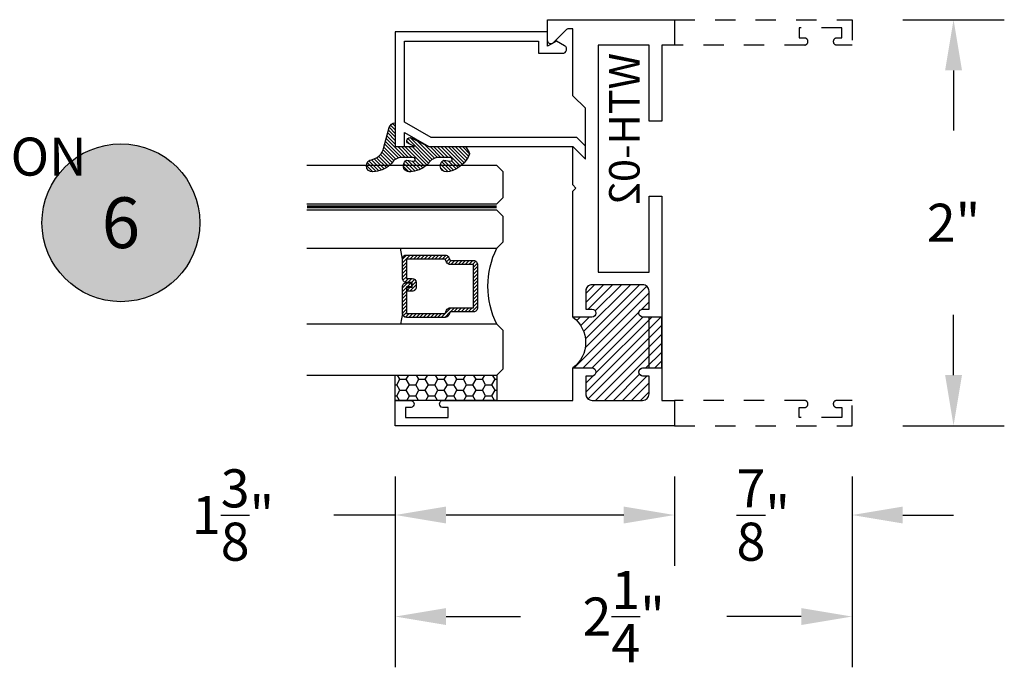
# Model space of a CAD drawing. Units: inches. Extents: x 0 to 173, y 0 to 30.
# Drawn here: x 5 to 10, y 19 to 22 of the extents above; entities that cross this region are included whole.
import ezdxf
from ezdxf.enums import TextEntityAlignment as Align

# ---------------------------------------------------------------- set-up
doc = ezdxf.new("R2010")
doc.units = ezdxf.units.IN
doc.header["$LTSCALE"] = 0.25
doc.header["$MEASUREMENT"] = 0
doc.linetypes.add('HIDDEN2', pattern=[0.1875, 0.125, -0.0625])
for name, color, linetype in [('Arcadia-Dim', 4, 'Continuous'), ('Arcadia-Hidden', 1, 'HIDDEN2'), ('Arcadia-Profile', 5, 'Continuous'), ('Arcadia-Shade', 8, 'Continuous'), ('Arcadia-Text', 3, 'Continuous')]:
    doc.layers.add(name, color=color, linetype=linetype)
doc.styles.get("Standard").update_dxf_attribs({"font": 'ARIALN.TTF'})
doc.dimstyles.get("Standard").update_dxf_attribs({"dimscale": 0, "dimtxt": 0.046875, "dimasz": 0.0625, "dimexe": 0.0625, "dimexo": 0.0625, "dimgap": 0.09, "dimtad": 0, "dimtih": 1, "dimtoh": 1, "dimdec": 4, "dimzin": 0, "dimdsep": 46, "dimlunit": 4, "dimtxsty": 'Standard', "dimcen": 0.046875, "dimadec": 0, "dimazin": 0, "dimtfac": 1, "dimtdec": 4, "dimtofl": 0, "dimtmove": 0, "dimatfit": 3, "dimfxl": 1, "dimtolj": 1, "dimtzin": 0, "dimarcsym": 0})

# ---------------------------------------------------------------- blocks, each defined once
blk = doc.blocks.new('*D208')
at = {"layer": 'Arcadia-Dim', "color": 0, "lineweight": -2}
for p, q in [((9.743084018333091, 22.42026494249322), (10.24308401833298, 22.42026494249322)), ((9.993084018332983, 22.17026494249322), (9.993084018332983, 21.87439863962828)), ((9.993084018332983, 20.67026494249322), (9.993084018332983, 20.96613124535815)), ((9.743084018333091, 20.42026494249322), (10.24308401833298, 20.42026494249322))]:
    blk.add_line(p, q, dxfattribs=at)
at = {"layer": 'Arcadia-Dim', "color": 0, "lineweight": -3}
for points in [[(9.951417351666317, 22.17026494249322), (10.03475068499965, 22.17026494249322), (9.993084018332983, 22.42026494249322)], [(9.951417351666317, 20.67026494249322), (10.03475068499965, 20.67026494249322), (9.993084018332983, 20.42026494249322)]]:
    blk.add_solid(points, dxfattribs=at)
at = {"layer": 'Defpoints', "lineweight": -3}
for p in [(9.493084018333091, 22.42026494249322), (9.993084018332983, 22.42026494249322), (9.493084018333091, 20.42026494249322)]:
    blk.add_point(p, dxfattribs=at)
at = {"layer": 'Arcadia-Dim', "color": 0, "insert": (9.99308401833298, 21.42026494249322), "char_height": 0.1875, "attachment_point": 5}
blk.add_mtext('\\A1;2"', dxfattribs=at)
blk = doc.blocks.new('Keynote')
at = {"layer": 'Arcadia-Shade', "lineweight": -3}
h = blk.add_hatch(color=256, dxfattribs=at)
h.dxf.hatch_style = 1
edge = h.paths.add_edge_path()
edge.add_arc((0, 0), 0.0972, 0, 360)
at = {"layer": 'Defpoints', "lineweight": -3}
blk.add_circle((0, 0), 0.0972, dxfattribs=at)
at = {"layer": 'Arcadia-Text'}
blk.add_attdef('KEYNOTE_BUBBLE', text='', height=0.0625, dxfattribs=at).set_placement((0, 0), align=Align.MIDDLE_CENTER)
blk = doc.blocks.new('*D125')
at = {"layer": 'Arcadia-Dim', "color": 0, "lineweight": -2}
for p, q in [((7.243084018333092, 20.17026494249322), (7.243084018333092, 19.7307670520544)), ((8.618084018333091, 20.17026494249322), (8.618084018333091, 19.7307670520544)), ((7.243084018333092, 19.9807670520544), (6.940837258442108, 19.9807670520544)), ((8.368084018333091, 19.9807670520544), (7.493084018333092, 19.9807670520544))]:
    blk.add_line(p, q, dxfattribs=at)
at = {"layer": 'Arcadia-Dim', "color": 0, "lineweight": -3}
for points in [[(7.493084018333092, 20.02243371872107), (7.493084018333092, 19.93910038538773), (7.243084018333092, 19.9807670520544)], [(8.368084018333091, 20.02243371872107), (8.368084018333091, 19.93910038538773), (8.618084018333091, 19.9807670520544)]]:
    blk.add_solid(points, dxfattribs=at)
at = {"layer": 'Defpoints', "lineweight": -3}
for p in [(7.243084018333092, 20.42026494249322), (8.618084018333091, 20.42026494249322), (8.618084018333091, 19.9807670520544)]:
    blk.add_point(p, dxfattribs=at)
at = {"layer": 'Arcadia-Dim', "color": 0, "insert": (6.443665532657661, 19.9807670520544), "char_height": 0.1875, "attachment_point": 5}
blk.add_mtext('\\A1;1{\\H1.000000x;\\S3/8;}"', dxfattribs=at)
blk = doc.blocks.new('*D126')
at = {"layer": 'Arcadia-Dim', "color": 0, "lineweight": -2}
for p, q in [((7.243084018333092, 20.17026494249322), (7.243084018333092, 19.2307670520544)), ((9.493084018333091, 20.17026494249322), (9.493084018333091, 19.2307670520544)), ((7.493084018333092, 19.4807670520544), (7.859785075631807, 19.4807670520544)), ((9.243084018333091, 19.4807670520544), (8.876382961034263, 19.4807670520544))]:
    blk.add_line(p, q, dxfattribs=at)
at = {"layer": 'Arcadia-Dim', "color": 0, "lineweight": -3}
for points in [[(7.493084018333092, 19.52243371872107), (7.493084018333092, 19.43910038538773), (7.243084018333092, 19.4807670520544)], [(9.243084018333091, 19.52243371872107), (9.243084018333091, 19.43910038538773), (9.493084018333091, 19.4807670520544)]]:
    blk.add_solid(points, dxfattribs=at)
at = {"layer": 'Defpoints', "lineweight": -3}
for p in [(7.243084018333092, 20.42026494249322), (9.493084018333091, 20.42026494249322), (9.493084018333091, 19.4807670520544)]:
    blk.add_point(p, dxfattribs=at)
at = {"layer": 'Arcadia-Dim', "color": 0, "insert": (8.368084018333036, 19.4807670520544), "char_height": 0.1875, "attachment_point": 5}
blk.add_mtext('\\A1;2{\\H1.000000x;\\S1/4;}"', dxfattribs=at)
blk = doc.blocks.new('*D127')
at = {"layer": 'Arcadia-Dim', "color": 0, "lineweight": -2}
for p, q in [((8.618084018333091, 20.17026494249322), (8.618084018333091, 19.7307670520544)), ((9.493084018333091, 20.17026494249322), (9.493084018333091, 19.7307670520544)), ((8.368084018333091, 19.9807670520544), (8.118084018333091, 19.9807670520544)), ((9.743084018333091, 19.9807670520544), (9.993084018333091, 19.9807670520544))]:
    blk.add_line(p, q, dxfattribs=at)
at = {"layer": 'Arcadia-Dim', "color": 0, "lineweight": -3}
for points in [[(8.368084018333091, 20.02243371872107), (8.368084018333091, 19.93910038538773), (8.618084018333091, 19.9807670520544)], [(9.743084018333091, 20.02243371872107), (9.743084018333091, 19.93910038538773), (9.493084018333091, 19.9807670520544)]]:
    blk.add_solid(points, dxfattribs=at)
at = {"layer": 'Defpoints', "lineweight": -3}
for p in [(8.618084018333091, 20.42026494249322), (9.493084018333091, 20.42026494249322), (8.618084018333091, 19.9807670520544)]:
    blk.add_point(p, dxfattribs=at)
at = {"layer": 'Arcadia-Dim', "color": 0, "insert": (9.055584018333091, 19.9807670520544), "char_height": 0.1875, "attachment_point": 5}
blk.add_mtext('\\A1;{\\H1.000000x;\\S7/8;}"', dxfattribs=at)
blk = doc.blocks.new('*U428')
at = {"layer": 'Arcadia-Shade'}
h = blk.add_hatch(dxfattribs=at)
h.set_pattern_fill('HONEY', color=256, scale=0.25)
h.set_pattern_definition([(0, (0, 0), (0.046875, 0.0270632938682637), [0.03125, -0.0625]), (120, (0, 0), (-0.046875, 0.0270632938682637), [0.03125, -0.0625]), (60, (0, 0), (0, 0.0541265877365274), [-0.0625, 0.03125])])
h.paths.add_polyline_path([(-0.5, 0.1249999999999999), (-0.5, 0), (0, 0), (0, 0.1249999999999999)])
at = {"layer": 'Arcadia-Profile', "lineweight": -3}
blk.add_lwpolyline([(-0.5, 0.1249999999999999), (0, 0.1249999999999999), (0, 0), (-0.5, 0)], close=True, dxfattribs=at)
blk = doc.blocks.new('WTH-02')
at = {"layer": 'Arcadia-Shade', "lineweight": -3}
h = blk.add_hatch(dxfattribs=at)
h.set_pattern_fill('ANSI31', color=256, scale=0.25)
h.set_pattern_definition([(45, (15.2090758352661, -22.59106614646717), (-0.0220970869120796, 0.0220970869120796), [])])
edge = h.paths.add_edge_path()
edge.add_arc((-0.2849999999988926, -16.0627499997603), 15.6252499997603, 89.54163620848881, 90.45836379151935)
edge.add_line((-0.4100000000000091, -0.4380000000000131), (-0.4099999999999895, -0.3450000000000024))
edge.add_arc((-0.4299999999999926, -0.3449999999999989), 0.0200000000000031, 359.9999999999898, 539.9999999999898)
edge.add_line((-0.4499999999999958, -0.3449999999999953), (-0.4500000000000029, -0.375))
edge.add_line((-0.4500000000000029, -0.375), (-0.5379999999999967, -0.375))
edge.add_arc((-0.5379999999999967, -0.3430000000000035), 0.0319999999999965, 180, 270, ccw=False)
edge.add_line((-0.5699999999999932, -0.3430000000000035), (-0.5699999999999932, -0.0949999999999918))
edge.add_arc((-0.5379999999999967, -0.0949999999999918), 0.0319999999999965, 89.99999999999687, 180, ccw=False)
edge.add_line((-0.537999999999995, -0.0629999999999953), (-0.4499999999999887, -0.0629999999999953))
edge.add_line((-0.4499999999999887, -0.0629999999999953), (-0.4499999999999887, -0.0929999999999964))
edge.add_arc((-0.4299999999999926, -0.0929999999999964), 0.019999999999996, 180, 360)
edge.add_line((-0.4099999999999966, -0.0929999999999964), (-0.4099999999999966, 0))
edge.add_arc((-0.2849999999999966, 0.09375), 0.15625, 216.869897645844, 323.130102354156)
edge.add_line((-0.1599999999999966, 0), (-0.1599999999999966, -0.0929999999999964))
edge.add_arc((-0.139999999999997, -0.0929999999999964), 0.0199999999999996, 180, 360)
edge.add_line((-0.1199999999999974, -0.0929999999999964), (-0.1199999999999974, -0.0629999999999953))
edge.add_line((-0.1199999999999974, -0.0629999999999953), (-0.032, -0.0629999999999917))
edge.add_arc((-0.032, -0.0949999999999918), 0.032, -6.423306331271306e-12, 90, ccw=False)
edge.add_line((0, -0.0949999999999953), (1.8e-15, -0.3430000000000035))
edge.add_arc((-0.0320000000000018, -0.343), 0.0320000000000036, 270, 359.99999999999363, ccw=False)
edge.add_line((-0.0320000000000018, -0.3750000000000035), (-0.1199999999999974, -0.375))
edge.add_line((-0.1199999999999974, -0.375), (-0.1200000000000045, -0.3449999999999918))
edge.add_arc((-0.1400000000000006, -0.3449999999999918), 0.019999999999996, 0, 180.0000000000101)
edge.add_line((-0.1599999999999966, -0.3449999999999953), (-0.1599999999999966, -0.4379999999999953))
at = {"layer": 'Arcadia-Profile'}
blk.add_lwpolyline([(-0.1200000000000045, -0.3449999999999989, 0.9999999999999998), (-0.1599999999999966, -0.3449999999999989), (-0.1600000000000037, -0.375), (-0.4099999999999966, -0.375), (-0.4099999999999895, -0.3449999999999989, 0.9999999999999998), (-0.4499999999999958, -0.3449999999999989), (-0.4500000000000029, -0.375), (-0.5379999999999967, -0.375, -0.4142135623731602), (-0.5699999999999932, -0.3429999999999964), (-0.5699999999999932, -0.0949999999999989, -0.4142135623730951), (-0.5379999999999967, -0.0629999999999953), (-0.4499999999999887, -0.0629999999999953), (-0.4499999999999887, -0.0929999999999964, 0.9999999999999998), (-0.4099999999999966, -0.0929999999999964), (-0.4099999999999966, 0), (-1.030999999999998, 0), (-1.045999999999999, -0.0150000000000006), (-1.060999999999999, 0), (-1.25, -7.1e-15), (-1.188000000000002, -0.0619999999999976), (-1.438500000000004, -0.0619999999999976), (-1.500499999999995, -1.42e-14), (-1.829230447378307, -1.42e-14), (-1.829230447378307, 0.0249999999999915, -0.1989123673799192), (-1.826301515190166, 0.0320710678118559), (-1.760686291501016, 0.097686291501006, 0.6681786379191853), (-1.772000000000005, 0.1249999999999858), (-1.875, 0.1249999999999858), (-1.875, -0.4999999999999929), (-1.75, -0.5), (-1.75, -0.4375000000000071), (-1.375, -0.4375000000000071), (-1.375, -0.3750000000000071), (-1.75, -0.3750000000000071), (-1.75, -0.1250000000000142), (-0.6319999999999908, -0.125), (-0.6319999999999908, -0.375), (-1.00652462602359, -0.375), (-1.00652462602359, -0.4375), (0, -0.4374999999999929), (0, -0.5), (0.125, -0.4999999999999858), (0.125, 0.875), (0, 0.875), (0, 0.7974999999999995, 0.8571428571429636), (0.0349999999999966, 0.7974999999999995), (0.0350000000000037, 0.8250000000000028), (0.0850000000000009, 0.8250000000000028), (0.0850000000000009, 0.615000000000002), (0.0350000000000037, 0.615000000000002), (0.0350000000000108, 0.6424999999999983, 0.8571428571429636), (1.42e-14, 0.6424999999999983), (0, 0), (-0.1599999999999966, 0), (-0.1599999999999966, -0.0929999999999964, 0.9999999999999998), (-0.1199999999999974, -0.0929999999999964), (-0.1199999999999974, -0.0629999999999953), (-0.0319999999999965, -0.0629999999999953, -0.41421356237303), (0, -0.0949999999999989), (0, -0.3429999999999964, -0.4142135623731602), (-0.0319999999999965, -0.375), (-0.1199999999999974, -0.375)], format="xyb", close=True, dxfattribs=at)
at = {"layer": 'Arcadia-Profile', "lineweight": -3}
blk.add_lwpolyline([(-0.1599999999999966, -0.4379999999999953, 0.0040000000000616), (-0.4100000000000091, -0.4380000000000131), (-0.4099999999999895, -0.3450000000000024, 0.9999999999999998), (-0.4499999999999958, -0.3449999999999953), (-0.4500000000000029, -0.375), (-0.5379999999999967, -0.375, -0.4142135623730951), (-0.5699999999999932, -0.3430000000000035), (-0.5699999999999932, -0.0949999999999918, -0.4142135623731113), (-0.537999999999995, -0.0629999999999953), (-0.4499999999999887, -0.0629999999999953), (-0.4499999999999887, -0.0929999999999964, 0.9999999999999998), (-0.4099999999999966, -0.0929999999999964), (-0.4099999999999966, 0, 0.5), (-0.1599999999999966, 0), (-0.1599999999999966, -0.0929999999999964, 0.9999999999999998), (-0.1199999999999974, -0.0929999999999964), (-0.1199999999999974, -0.0629999999999953), (-0.032, -0.0629999999999917, -0.4142135623731276), (0, -0.0949999999999953), (1.8e-15, -0.3430000000000035, -0.4142135623730625), (-0.0320000000000018, -0.3750000000000035), (-0.1199999999999974, -0.375), (-0.1200000000000045, -0.3449999999999918, 1.000000000000089), (-0.1599999999999966, -0.3449999999999953)], format="xyb", close=True, dxfattribs=at)
at = {"layer": 'Defpoints'}
blk.add_text('WTH-02', height=0.15, dxfattribs=at).set_placement((-1.711338101102256, -0.3283587511302599))
blk = doc.blocks.new('Window-Gasket-E260')
at = {"layer": 'Arcadia-Shade', "lineweight": -3}
h = blk.add_hatch(dxfattribs=at)
h.set_pattern_fill('ANSI31', color=256, scale=0.1, style=0)
h.set_pattern_definition([(135, (123.9620461361176, -543.8713998305384), (0.0088388347648318, 0.0088388347648318), [])])
edge = h.paths.add_edge_path()
edge.add_ellipse((0.0039163804646023, 0.0712167572764884), major_axis=(0.089435424491799, 0.089435424491799), ratio=0.9999999999999941, start_angle=88.41641669307376, end_angle=129.2249959998301)
edge.add_ellipse((-0.0939999999999941, 0.0704774716300563), major_axis=(-0.021920310216782, 0.021920310216782), ratio=0.9999999999999944, start_angle=19.25355931287128, end_angle=199.2535593128713)
edge.add_ellipse((0.0089003114708817, 0.0846879502598768), major_axis=(0.0565140078525231, 0.0565140078525231), ratio=0.9999999999999889, start_angle=126.80476472946901, end_angle=155.2606034698108, ccw=False)
edge.add_ellipse((-0.0635919862817787, 0.088580717271725), major_axis=(0.007071067811849, 0.007071067811849), ratio=0.9999999999999909, start_angle=315.0000000000051, end_angle=446.4098895020658, ccw=False)
edge.add_line((-0.0535919862817878, 0.088580717271725), (-0.0535919862817878, 0.032505631326103))
edge.add_ellipse((-0.11359198628179, 0.032505631326103), major_axis=(0.0424264068711934, 0.0424264068711934), ratio=0.9999999999999896, start_angle=255.6401506698578, end_angle=315.00000000000085, ccw=False)
edge.add_ellipse((0.0039163804645455, -0.110990309407498), major_axis=(-0.0894354244917967, 0.0894354244917967), ratio=0.9999999999999971, start_angle=-1.583583306924487, end_angle=39.22499599983203)
edge.add_ellipse((-0.0939999999999941, -0.1117295950539301), major_axis=(-0.021920310216782, 0.021920310216782), ratio=0.9999999999999944, start_angle=19.25355931287128, end_angle=199.2535593128713)
edge.add_ellipse((0.0129563364267824, -0.1339614757125673), major_axis=(0.0562280606484618, 0.0562280606484618), ratio=0.9999999999999994, start_angle=56.49584510020247, end_angle=128.6710708810821, ccw=False)
edge.add_line((-0.0028914491701357, -0.0560381974173652), (0.0937011334588078, -0.0301562929071224))
edge.add_ellipse((0.0856207791276234, 0), major_axis=(0.0220759385759961, 0.0220759385759961), ratio=0.9999999999999886, start_angle=239.9999999999881, end_angle=315.00000000015)
edge.add_line((0.1168408708638822, 0), (-5.68e-14, 0))
edge.add_line((0, 0), (0, 0.094444712352356))
edge.add_line((0, 0.0944447123524697), (0.0147635084134379, 0.0649461502043778))
edge.add_ellipse((0.0286244547542083, 0.0718833085950337), major_axis=(-0.0109601551083904, 0.0109601551083904), ratio=0.9999999999999857, start_angle=71.587154199559, end_angle=251.587154199559)
edge.add_line((0.0424854010950071, 0.0788204669859169), (0.0063447238421759, 0.1510321651920776))
edge.add_ellipse((0.0600000000000023, 0.1778856815433301), major_axis=(0.0424264068711908, 0.0424264068711908), ratio=0.9999999999998898, start_angle=152.9815197749799, end_angle=161.5871541995442, ccw=False)
edge.add_line((0.0029306317558166, 0.1593630681149989), (2.84e-14, 0.1644390712143604))
edge.add_line((0, 0.1644390712144741), (0, 0.340823766994049))
edge.add_ellipse((-0.0099999999999909, 0.3408237669939353), major_axis=(-0.0070710678118675, 0.0070710678118675), ratio=0.9999999999999072, start_angle=225.0000000000051, end_angle=283.3691089052026)
edge.add_line((-0.0047555496051359, 0.3493382100207327), (-0.0282939422532422, 0.3638366255048595))
edge.add_ellipse((-0.0335383926480972, 0.3553221824781758), major_axis=(-0.0070710678118752, 0.0070710678118752), ratio=0.9999999999998824, start_angle=-76.6308910947616, end_angle=-30.09638454216519)
edge.add_ellipse((0.0098994645500738, 0.2383683281350386), major_axis=(-0.0952598567030983, 0.0952598567030984), ratio=0.9999999999999891, start_angle=-25.03004956452331, end_angle=33.09873595014978)
edge.add_ellipse((-0.0939999999999941, 0.2526845383140426), major_axis=(-0.021920310216782, 0.021920310216782), ratio=0.9999999999999944, start_angle=19.25355931287128, end_angle=199.2535593128713)
edge.add_ellipse((0.0089003114709953, 0.2668950169438631), major_axis=(-0.0565140078526148, 0.0565140078526148), ratio=0.9999999999999856, start_angle=36.804764729513124, end_angle=65.2606034698369, ccw=False)
edge.add_ellipse((-0.0635919862817787, 0.2707877839557113), major_axis=(-0.0070710678118653, 0.0070710678118653), ratio=0.9999999999999905, start_angle=224.9999999999898, end_angle=356.409889501993, ccw=False)
edge.add_line((-0.0535919862817878, 0.2707877839557113), (-0.0535919862817878, 0.2147126980100893))
edge.add_ellipse((-0.11359198628179, 0.2147126980100893), major_axis=(-0.0424264068711945, 0.0424264068711945), ratio=0.9999999999999857, start_angle=165.6401506698624, end_angle=225.0000000000017, ccw=False)
at = {"layer": 'Arcadia-Profile', "lineweight": -3}
blk.add_lwpolyline([(0.0424854010950071, 0.0788204669859169), (0.0063447238421759, 0.1510321651919639, -0.1165315726498103), (0, 0.1778856815433301), (0, 0.3408237669939353, 0.2603365611747245), (-0.0047555496051359, 0.3493382100207327), (-0.0282939422532422, 0.3638366255047458, 0.205882219026353), (-0.0361103303737309, 0.3649857809971309, 0.2592171881551533), (-0.1219224820083582, 0.2661506067265691, 0.9999999999999998), (-0.0660775179916868, 0.2392184699012887, -0.1248040142998426), (-0.0702063995610161, 0.2782877530871701, -0.6457529643032383), (-0.0535919862817878, 0.2707877839557113), (-0.0535919862817878, 0.2147126980100893, -0.2649576977510819), (-0.083013318352414, 0.1630895920625335, 0.1799670457333808), (-0.1219224820083582, 0.0839435400428101, 0.9999999999999998), (-0.0660775179916868, 0.0570114032173024, -0.1248040142999278), (-0.0702063995609592, 0.0960806864031838, -0.6457529643032759), (-0.0535919862817878, 0.088580717271725), (-0.0535919862817878, 0.032505631326103, -0.2649576977510819), (-0.083013318352414, -0.0191174746212255, 0.1799670457333852), (-0.1219224820083582, -0.0982635266411762, 0.9999999999999998), (-0.0660775179916868, -0.1251956634664566, -0.3257651905948838), (-0.0028914491701357, -0.0560381974173652), (0.0937011334588647, -0.0301562929071224, 0.3394542588633731), (0.1168408708638822, 0), (0, 0), (0, 0.0944447123524697), (0.0147635084134095, 0.0649461502043778, 0.9999999999999998)], format="xyb", close=True, dxfattribs=at)
blk = doc.blocks.new('*U231')
at = {"layer": 'Arcadia-Shade', "lineweight": -3}
h = blk.add_hatch(dxfattribs=at)
h.set_pattern_fill('ANSI31', color=256, scale=0.1, angle=-90.00000000000001, style=0)
h.set_pattern_definition([(315, (-10.79353366436352, 12.91196616437984), (0.0088388347648318, 0.0088388347648318), [])])
edge = h.paths.add_edge_path()
edge.add_line((0.4285564927512926, -0.0593810360297202), (0.4285564927512962, -0.0833627733634903))
edge.add_arc((0.4482414927513349, -0.0833627733634915), 0.0196850000000387, 179.9999999999964, 269.9999999999984)
edge.add_line((0.4482414927513343, -0.1030477733635302), (0.4732180318310509, -0.1030477733635302))
edge.add_line((0.4732180318310509, -0.1030477733635302), (0.4732180318310509, -0.0833627733634903))
edge.add_line((0.4732180318310509, -0.0833627733634903), (0.4482414927513343, -0.0833627733634903))
edge.add_line((0.4482414927513343, -0.0833627733634903), (0.4482414927513343, -0.0593810360297202))
edge.add_line((0.4482414927513343, -0.0593810360297202), (0.4763228331426657, -0.0593810360297202))
edge.add_arc((0.4763228331426994, -0.0396960360297052), 0.0196850000000151, 269.9999999999018, 359.9999999999018)
edge.add_line((0.4960078331427145, -0.0396960360297389), (0.4960078331427109, 0.0557338749993579))
edge.add_arc((0.4763228331426728, 0.0557338749993579), 0.0196850000000382, 0, 90)
edge.add_line((0.4763228331426728, 0.075418874999396), (0.2858323436881402, 0.075418874999396))
edge.add_arc((0.2858323436881385, 0.0557338749993781), 0.019685000000018, 89.999999999995, 155.4529343159603)
edge.add_line((0.2679264678137141, 0.0639118230409355), (0.2606446238063516, 0.0479679952896919))
edge.add_line((0.2606446238063516, 0.0479679952896919), (0.1457257251104327, 0.0479679952896919))
edge.add_arc((0.1457257251104345, 0.0282829952897124), 0.0196849999999795, 90.00000000000516, 180.0000000000052)
edge.add_line((0.1260407251104549, 0.0282829952897106), (0.1260407251104514, -0.1845324952903735))
edge.add_arc((0.1457257251104336, -0.1845324952903744), 0.0196849999999822, 179.9999999999974, 269.9999999999974)
edge.add_line((0.1457257251104327, -0.2042174952903566), (0.2606446238063516, -0.2042174952903566))
edge.add_line((0.2606446238063516, -0.2042174952903566), (0.2679264678137212, -0.2201613230415451))
edge.add_arc((0.2858323436881372, -0.2119833749999978), 0.0196850000000061, 204.547065684023, 269.9999999999882)
edge.add_line((0.2858323436881331, -0.2316683750000039), (0.4763228331426728, -0.2316683750000021))
edge.add_arc((0.4763228331426724, -0.2119833750000205), 0.0196849999999816, 270.0000000000009, 359.999999999999)
edge.add_line((0.4960078331426541, -0.2119833750000208), (0.4960078331427109, -0.0810415474475712))
edge.add_arc((0.476322833142671, -0.0810415474475694), 0.0196850000000399, 359.9999999999948, 449.9999999999948)
edge.add_line((0.4763228331426728, -0.0613565474475295), (0.4521573060815829, -0.0613565474475295))
edge.add_line((0.4521573060815829, -0.0613565474475295), (0.4521573060815829, -0.0810415474475712))
edge.add_line((0.4521573060815829, -0.0810415474475712), (0.4763228331426728, -0.0810415474475712))
edge.add_line((0.4763228331426728, -0.0810415474475712), (0.4763228331426728, -0.2119833750000208))
edge.add_line((0.4763228331426728, -0.2119833750000208), (0.2858323436881331, -0.2119833750000208))
edge.add_line((0.2858323436881331, -0.2119833750000208), (0.2785504996807173, -0.1960395472488341))
edge.add_arc((0.2606446238063214, -0.204217495290347), 0.0196849999999735, 24.54706568395645, 89.99999999991245)
edge.add_line((0.2606446238063516, -0.1845324952903735), (0.1457257251104327, -0.1845324952903735))
edge.add_line((0.1457257251104327, -0.1845324952903735), (0.1457257251104327, 0.0282829952897106))
edge.add_line((0.1457257251104327, 0.0282829952897106), (0.2606446238063516, 0.0282829952897106))
edge.add_arc((0.2606446238063191, 0.0479679952896766), 0.019684999999966, 270.0000000000944, 335.4529343160576)
edge.add_line((0.2785504996807102, 0.0397900472481712), (0.2858323436881331, 0.0557338749993579))
edge.add_line((0.2858323436881331, 0.0557338749993579), (0.4763228331426728, 0.0557338749993579))
edge.add_line((0.4763228331426728, 0.0557338749993579), (0.4763228331426728, -0.0396960360297389))
edge.add_line((0.4763228331426728, -0.0396960360297389), (0.4482414927513343, -0.0396960360297389))
edge.add_arc((0.4482414927513041, -0.0593810360297504), 0.0196850000000115, 89.9999999999121, 179.999999999912)
at = {"layer": 'Arcadia-Hidden', "const_width": 0.015625}
blk.add_lwpolyline([(0.0312500000003535, 0.3124999999996514), (0.9671460015624457, 0.3124999999996514)], dxfattribs=at)
at = {"layer": 'Arcadia-Profile'}
for p, q in [((0.4960078331427145, 0.0557333749993592), (0.505382984636702, 0.1093749999993707)), ((0.2699663348586352, -0.2236353700576115), (0.2741803486305105, -0.2278493838294886)), ((0.4960078331427145, -0.2119833750000208), (0.505382984636702, -0.2656250000000342))]:
    blk.add_line(p, q, dxfattribs=at)
for points in [[(0.9671460015624457, 0.3281250000000031), (0.0312500000003535, 0.3281250000000013), (3.535e-13, 0.3593750000000013), (3.535e-13, 0.4843750000000014), (0.0312500000003535, 0.5156250000000014), (0.9671460015624457, 0.5156250000000014)], [(0.9671460015620922, 0.1093749999994098), (0.03125, 0.109374999999408), (0, 0.140624999999408), (0, 0.265624999999408), (0.03125, 0.296874999999408), (0.9671460015620922, 0.296874999999408)], [(0.9671460015620922, -0.5156249999999987), (0.03125, -0.5156250000000006), (0, -0.4843750000000005), (0, -0.2968750000000004), (0.03125, -0.2656250000000004), (0.9671460015620922, -0.2656250000000004)]]:
    blk.add_lwpolyline(points, dxfattribs=at)
blk.add_lwpolyline([(0.4285564927512926, -0.0593810360297202), (0.4285564927512962, -0.0833627733634903, 0.4142135623731049), (0.4482414927513343, -0.1030477733635302), (0.4732180318310509, -0.1030477733635302), (0.4732180318310509, -0.0833627733634903), (0.4482414927513343, -0.0833627733634903), (0.4482414927513343, -0.0593810360297202), (0.4763228331426657, -0.0593810360297202, 0.4142135623730951), (0.4960078331427145, -0.0396960360297389), (0.4960078331427109, 0.0557338749993579, 0.4142135623730951), (0.4763228331426728, 0.075418874999396), (0.2858323436881402, 0.075418874999396, 0.2936188569408289), (0.2679264678137141, 0.0639118230409355), (0.2606446238063516, 0.0479679952896919), (0.1457257251104327, 0.0479679952896919, 0.4142135623730951), (0.1260407251104549, 0.0282829952897106), (0.1260407251104514, -0.1845324952903735, 0.4142135623730951), (0.1457257251104327, -0.2042174952903566), (0.2606446238063516, -0.2042174952903566), (0.2679264678137212, -0.2201613230415451, 0.2936188569408282), (0.2858323436881331, -0.2316683750000039), (0.4763228331426728, -0.2316683750000021, 0.4142135623730852), (0.4960078331426541, -0.2119833750000208), (0.4960078331427109, -0.0810415474475712, 0.4142135623730951), (0.4763228331426728, -0.0613565474475295), (0.4521573060815829, -0.0613565474475295), (0.4521573060815829, -0.0810415474475712), (0.4763228331426728, -0.0810415474475712), (0.4763228331426728, -0.2119833750000208), (0.2858323436881331, -0.2119833750000208), (0.2785504996807173, -0.1960395472488341, 0.2936188569407848), (0.2606446238063516, -0.1845324952903735), (0.1457257251104327, -0.1845324952903735), (0.1457257251104327, 0.0282829952897106), (0.2606446238063516, 0.0282829952897106, 0.2936188569408189), (0.2785504996807102, 0.0397900472481712), (0.2858323436881331, 0.0557338749993579), (0.4763228331426728, 0.0557338749993579), (0.4763228331426728, -0.0396960360297389), (0.4482414927513343, -0.0396960360297389, 0.4142135623730946)], format="xyb", close=True, dxfattribs=at)
blk.add_arc((-0.3494465800408557, -0.0781250000003078), 0.4243655688845328, 333.778913862125, 26.22108613787842, dxfattribs=at)

msp = doc.modelspace()

# ---------------------------------------------------------------- linework, layer by layer
at = {"layer": 'Arcadia-Hidden'}
for points in [[(8.618084018333091, 22.42026494249322), (9.493084018333091, 22.42026494249322), (9.493084018333091, 22.29526494249322), (9.415584018333107, 22.29526494249322, -0.85714285714288), (9.415584018333107, 22.33026494249307), (9.443084018333025, 22.33026494249307), (9.443084018333025, 22.38026494249303), (9.2330840183331, 22.38026494249303), (9.2330840183331, 22.33026494249307), (9.26058401833302, 22.33026494249307, -0.8571428571428809), (9.26058401833302, 22.29526494249322), (8.618084018333091, 22.29526494249322)], [(8.618084018333091, 20.42026494249322), (9.493084018333091, 20.42026494249322), (9.493084018333091, 20.54526494249322), (9.415584018333107, 20.54526494249322, 0.85714285714288), (9.415584018333107, 20.51026494249314), (9.443084018333025, 20.51026494249314), (9.443084018333025, 20.46026494249318), (9.2330840183331, 20.46026494249318), (9.2330840183331, 20.51026494249314), (9.260584018333134, 20.51026494249314, 0.8571428571451567), (9.260584018332906, 20.54526494249322), (8.618084018333091, 20.54526494249322)]]:
    msp.add_lwpolyline(points, format="xyb", dxfattribs=at)
at = {"layer": 'Arcadia-Profile'}
msp.add_lwpolyline([(8.077215415541218, 22.29159295995072), (8.037084018333076, 22.31476283293179), (7.993084018333092, 22.28935942108746), (7.993084018333092, 22.35976283293181), (7.243084018332979, 22.35976283293181), (7.243084018333092, 21.79526294249303), (7.288084018333051, 21.79526294249303), (7.288084018333051, 21.86422112241041), (7.407523089547339, 21.79526294249305), (8.118086018332974, 21.79526294249305), (8.180084018332991, 21.73326494249304), (8.180084018332991, 21.79690455279982), (8.136725628639851, 21.84026294249304), (7.419580803206713, 21.84026294249304), (7.288084018333051, 21.91618264663748), (7.288084018333051, 22.31476283293179), (7.94808401833302, 22.31476283293179), (7.94808401833302, 22.25476283293179), (8.067346812749292, 22.25476283293179, 0.7673269879778531)], format="xyb", close=True, dxfattribs=at)

# ---------------------------------------------------------------- block references
at = {"lineweight": -3, "xscale": -1}
msp.add_blockref('*U231', (7.774334018333036, 21.18588994249322), dxfattribs=at)
at = {"layer": 'Arcadia-Profile', "lineweight": -3, "xscale": -1, "rotation": 270}
msp.add_blockref('Window-Gasket-E260', (7.243084018332979, 21.79526294249305), dxfattribs=at)
at = {"layer": 'Arcadia-Profile', "lineweight": -3, "xscale": 4, "yscale": 4, "zscale": 4}
msp.add_blockref('Keynote', (5.8912532601841, 21.42026494249322), dxfattribs=at).add_auto_attribs({'KEYNOTE_BUBBLE': '6'})
at = {"layer": 'Arcadia-Profile', "lineweight": -3}
msp.add_blockref('*U428', (7.743084018333092, 20.54526494249322), dxfattribs=at)
at = {"layer": 'Arcadia-Shade', "lineweight": -3, "xscale": -1, "rotation": 90}
msp.add_blockref('WTH-02', (8.11808401833309, 20.54526494249322), dxfattribs=at)

# ---------------------------------------------------------------- texts
at = {"layer": 'Arcadia-Text', "lineweight": -3}
msp.add_text('TYPICAL INSTALLATION', height=0.1875, dxfattribs=at).set_placement((2.924452113047863, 21.65217115360169))

# ---------------------------------------------------------------- dimensions: what is measured, and where the dimension line sits
at = {"layer": 'Arcadia-Dim'}
dim = msp.add_linear_dim(base=(9.993084018332983, 22.42026494249322), p1=(9.493084018333091, 20.42026494249322), p2=(9.493084018333091, 22.42026494249322), angle=270, dimstyle='Standard', override={"dimscale": 4}, dxfattribs=at)
dim.commit()
dim.dimension.update_dxf_attribs({"geometry": '*D208', "text_midpoint": (9.99308401833298, 21.42026494249322), "dimtype": 160})
for base, p1, p2, picture, middle in [((8.618084018333091, 19.9807670520544), (7.243084018333092, 20.42026494249322), (8.618084018333091, 20.42026494249322), '*D125', (6.443665532657661, 19.9807670520544)), ((9.493084018333091, 19.4807670520544), (7.243084018333092, 20.42026494249322), (9.493084018333091, 20.42026494249322), '*D126', (8.368084018333036, 19.4807670520544)), ((8.618084018333091, 19.9807670520544), (9.493084018333091, 20.42026494249322), (8.618084018333091, 20.42026494249322), '*D127', (9.055584018333091, 19.9807670520544))]:
    dim = msp.add_linear_dim(base=base, p1=p1, p2=p2, dimstyle='Standard', override={"dimscale": 4}, dxfattribs=at)
    dim.commit()
    dim.dimension.update_dxf_attribs({"geometry": picture, "text_midpoint": middle, "dimtype": 160})

doc.saveas('drawing.dxf')
